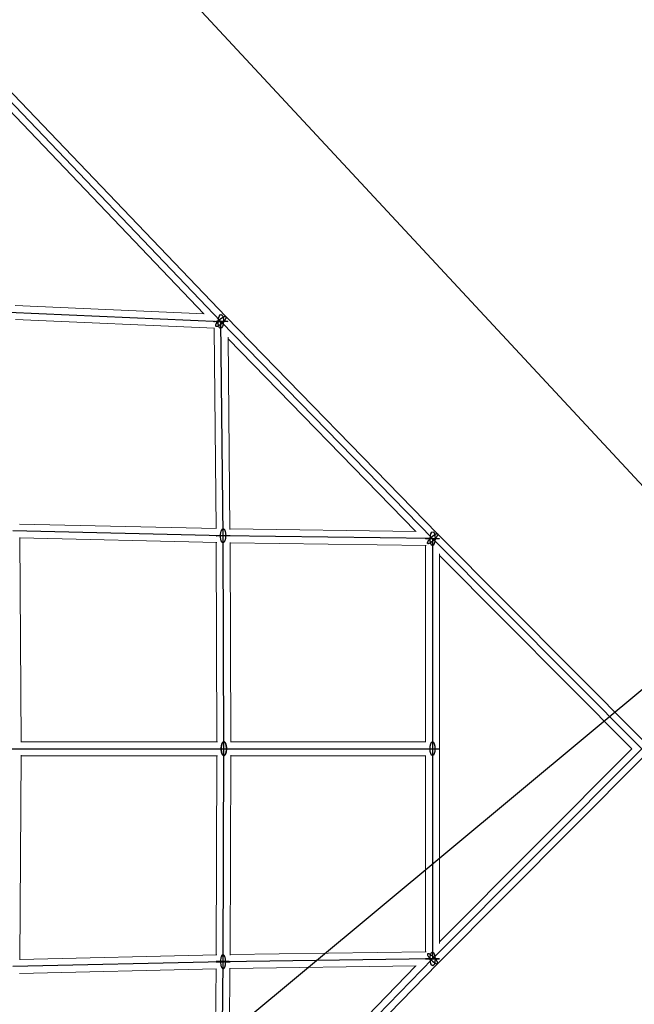
# Model space of a CAD drawing. Units: millimetres. Extents: x -4689 to 11075, y -3427 to 11323.
# Drawn here: x 3628 to 4423, y 7169 to 8443 of the extents above; entities that cross this region are included whole.
import ezdxf

# ---------------------------------------------------------------- set-up
doc = ezdxf.new("R2010")
doc.units = ezdxf.units.MM
doc.layers.add('TERRANOVA-4', color=7, linetype='Continuous', true_color=0xe7f0ff)

msp = doc.modelspace()

# ---------------------------------------------------------------- linework, layer by layer
at = {"layer": 'TERRANOVA-4'}
for p, q in [((6143.3566211, 6000), (3000, 9383.7363523)), ((3000, 6383.7363523), (6143.3640698, 9000)), ((3604.6115444, 8350.1246633), (3888.6455854, 8052.7702085)), ((3613.8567208, 8064.8365731), (3888.6455854, 8052.7702085)), ((3888.6455854, 8052.7702085), (4162.4738389, 7771.779906)), ((3891.4866498, 7775.5563728), (3888.6455854, 8052.7702085)), ((3891.4866498, 7775.5563728), (3619.4097102, 7781.8444783)), ((3892.4341732, 7500), (3891.4866498, 7775.5563728)), ((4162.4738389, 7771.779906), (3891.4866498, 7775.5563728)), ((4162.4738389, 7771.779906), (4162.3230965, 7500)), ((4162.4738389, 7771.779906), (4432.9179607, 7500)), ((3612.2614934, 7500), (3629.7219111, 7500)), ((3612.2614934, 7500), (3629.7219111, 7500)), ((3612.8014643, 7500), (3630.261882, 7500)), ((3612.8014643, 7500), (3630.261882, 7500)), ((3621.2616877, 7500), (3892.4341732, 7500)), ((3883.4341199, 7500), (3901.2639384, 7500)), ((3883.4341199, 7500), (3901.2639384, 7500)), ((3883.6044079, 7500), (3901.4342264, 7500)), ((3883.6044079, 7500), (3901.4342264, 7500)), ((3891.4866498, 7224.4436272), (3892.4341732, 7500)), ((3892.4341732, 7500), (4162.3230965, 7500)), ((4153.3230952, 7500), (4171.317905, 7500)), ((4153.3230952, 7500), (4171.317905, 7500)), ((4153.3282881, 7500), (4171.3230979, 7500)), ((4153.3282881, 7500), (4171.3230979, 7500)), ((4162.3230965, 7500), (4162.4738389, 7228.220094)), ((4162.4738389, 7228.220094), (4432.9179607, 7500)), ((3891.4866498, 7224.4436272), (3619.4097102, 7218.1555217)), ((3888.6455854, 6947.2297915), (4162.4738389, 7228.220094)), ((3888.6455854, 6947.2297915), (3891.4866498, 7224.4436272)), ((4162.4738389, 7228.220094), (3891.4866498, 7224.4436272))]:
    msp.add_line(p, q, dxfattribs=at)
at = {"layer": 'TERRANOVA-4', "linetype": 'Continuous', "lineweight": 0}
for p, q in [((3895.1254543, 8059.0162445), (3611.1475781, 8356.3119005)), ((3866.6727273, 8062.7437403), (3614.3695715, 8326.8792189)), ((3866.870393, 8062.7350605), (3622.5819223, 8073.46211)), ((3880.5080422, 8044.1188667), (3623.0431407, 8055.4245117)), ((4168.8889928, 7778.0924094), (3895.1225651, 8059.0192692)), ((3882.3917605, 7784.7689726), (3879.7334287, 8044.152881)), ((3900.4035792, 7783.7080183), (3897.8526761, 8032.6096734)), ((4140.8418454, 7781.0822425), (3897.8752848, 8030.4036566)), ((3882.9590316, 7784.7558622), (3628.2387978, 7790.6428282)), ((4141.0622405, 7781.0791711), (3900.3961482, 7784.4330843)), ((3630.2076025, 7508.2605658), (3628.4660342, 7773.3023494)), ((3883.2252668, 7766.7449024), (3628.4704346, 7772.6326681)), ((4433.6124993, 7512.0614247), (4168.8866111, 7778.0948534)), ((3883.4031727, 7509), (3882.5168392, 7766.7612753)), ((3901.4054965, 7508.3551439), (3900.5161521, 7766.9920633)), ((4154.097488, 7762.8957646), (3900.518086, 7766.4296372)), ((4153.328087, 7509), (4153.4689148, 7762.9045243)), ((4171.3230979, 7500), (4171.4628397, 7751.9465068)), ((4420.2212786, 7500), (4171.4617535, 7749.9882042)), ((3630.2027437, 7509), (3884.042775, 7509)), ((3884.042775, 7509), (3630.2027437, 7509)), ((3901.4032791, 7509), (4153.8750674, 7509)), ((4153.8750674, 7509), (3901.4032791, 7509)), ((3628.4660342, 7226.6976506), (3630.2076025, 7491.7394342)), ((3630.2027437, 7491), (3884.042775, 7491)), ((3884.042775, 7491), (3630.2027437, 7491)), ((3882.5168392, 7233.2387248), (3883.4031727, 7491)), ((3895.7795733, 7500), (3895.7664123, 7500)), ((3895.7795733, 7500), (3895.7664123, 7500)), ((3900.5161521, 7233.0079368), (3901.4054965, 7491.6448561)), ((3901.4032791, 7491), (4153.8750674, 7491)), ((4153.8750674, 7491), (3901.4032791, 7491)), ((4153.4689148, 7237.0954757), (4153.328087, 7491)), ((4171.3230979, 7500), (4165.4128312, 7500)), ((4171.3230979, 7500), (4165.4128312, 7500)), ((4171.4628397, 7248.0534932), (4171.3230979, 7500)), ((4171.4617535, 7250.0117958), (4420.2212786, 7500)), ((4168.8866111, 7221.9051466), (4433.6124993, 7487.9385753)), ((3900.518086, 7233.5703628), (4154.097488, 7237.1042354)), ((3628.4704346, 7227.3673319), (3883.2252668, 7233.2550976)), ((3628.2387978, 7209.3571718), (3882.9590316, 7215.2441378)), ((3879.7334287, 6955.847119), (3882.3917605, 7215.2310274)), ((3895.1225651, 6940.9807308), (4168.8889928, 7221.9075906)), ((3897.8526761, 6967.3903266), (3900.4035792, 7216.2919817)), ((3897.8752848, 6969.5963434), (4140.8418454, 7218.9177575)), ((3900.3961482, 7215.5669157), (4141.0622405, 7218.9208289))]:
    msp.add_line(p, q, dxfattribs=at)
at = {"layer": 'TERRANOVA-4'}
for points in [[(3882.9110882, 8046.2208496, -0.0546248177), (3882.5907855, 8046.2752293, -0.1075056982), (3882.2194705, 8046.4726847, -0.1188101612), (3881.9859916, 8046.8052179, -0.062731696), (3881.909513, 8047.0985427, -0.0477072775), (3881.8973136, 8047.4459896, -0.0357403814), (3881.9495099, 8047.844243, -0.0272266122), (3882.0656037, 8048.2895027, -0.0311445342), (3882.3569648, 8049.0361216, -0.0287227123), (3882.9537699, 8050.1531813, -0.035125829), (3884.5013504, 8052.3200505, -0.0642892548), (3889.7861473, 8057.2942627, -0.031646167), (3891.6605377, 8058.4715291, -0.0304278882), (3892.7763033, 8058.9906402, -0.0317069257), (3893.5120157, 8059.2252756, -0.0296930945), (3893.9453861, 8059.3049679, -0.0445984523), (3894.3800827, 8059.3195674)], [(3882.9110882, 8046.2208496, -0.0546248177), (3882.5907855, 8046.2752293, -0.1075056982), (3882.2194705, 8046.4726847, -0.1188101612), (3881.9859916, 8046.8052179, -0.062731696), (3881.909513, 8047.0985427, -0.0477072775), (3881.8973136, 8047.4459896, -0.0357403814), (3881.9495099, 8047.844243, -0.0272266122), (3882.0656037, 8048.2895027, -0.0311445342), (3882.3569648, 8049.0361216, -0.0287227123), (3882.9537699, 8050.1531813, -0.035125829), (3884.5013504, 8052.3200505, -0.0642892548), (3889.7861473, 8057.2942627, -0.031646167), (3891.6605377, 8058.4715291, -0.0304278882), (3892.7763033, 8058.9906402, -0.0317069257), (3893.5120157, 8059.2252756, -0.0296930945), (3893.9453861, 8059.3049679, -0.0445984523), (3894.3800827, 8059.3195674)], [(3894.3800827, 8059.3195674, -0.0546248177), (3894.7003854, 8059.2651877, -0.1075056982), (3895.0717004, 8059.0677323, -0.1188101612), (3895.3051793, 8058.7351991, -0.062731696), (3895.3816579, 8058.4418743, -0.0477072775), (3895.3938573, 8058.0944274, -0.0357403814), (3895.341661, 8057.696174, -0.0272266122), (3895.2255672, 8057.2509143, -0.0311445342), (3894.9342061, 8056.5042954, -0.0287227123), (3894.337401, 8055.3872357, -0.035125829), (3892.7898205, 8053.2203665, -0.0642892548), (3887.5050236, 8048.2461543, -0.031646167), (3885.6306332, 8047.0688879, -0.0304278882), (3884.5148676, 8046.5497768, -0.0317069257), (3883.7791552, 8046.3151414, -0.0296930945), (3883.3457848, 8046.2354491, -0.0445984523), (3882.9110882, 8046.2208496)], [(3894.3800827, 8059.3195674, -0.0546248177), (3894.7003854, 8059.2651877, -0.1075056982), (3895.0717004, 8059.0677323, -0.1188101612), (3895.3051793, 8058.7351991, -0.062731696), (3895.3816579, 8058.4418743, -0.0477072775), (3895.3938573, 8058.0944274, -0.0357403814), (3895.341661, 8057.696174, -0.0272266122), (3895.2255672, 8057.2509143, -0.0311445342), (3894.9342061, 8056.5042954, -0.0287227123), (3894.337401, 8055.3872357, -0.035125829), (3892.7898205, 8053.2203665, -0.0642892548), (3887.5050236, 8048.2461543, -0.031646167), (3885.6306332, 8047.0688879, -0.0304278882), (3884.5148676, 8046.5497768, -0.0317069257), (3883.7791552, 8046.3151414, -0.0296930945), (3883.3457848, 8046.2354491, -0.0445984523), (3882.9110882, 8046.2208496)], [(3892.294436, 7766.9264936, -0.0481035885), (3891.9745683, 7766.7189743, -0.088742174), (3891.4870141, 7766.5660045, -0.1299938242), (3890.838739, 7766.661587, -0.078328063), (3890.3673804, 7766.9559402, -0.0387696962), (3890.0658567, 7767.2550783, -0.0452100949), (3889.6398219, 7767.8510184, -0.0331718069), (3889.2533476, 7768.6120132, -0.0255266393), (3888.9147123, 7769.5217617, -0.0324571955), (3888.475801, 7771.3143762, -0.0440387786), (3888.1465489, 7775.0939717, -0.0468821101), (3888.5238101, 7779.3639582, -0.0293716097), (3888.9844945, 7781.221992, -0.0312550141), (3889.4615211, 7782.4711334, -0.0305394902), (3889.8709399, 7783.2376602, -0.0410766598), (3890.3149684, 7783.8396479, -0.0429701166), (3890.6788636, 7784.186252)], [(3892.294436, 7766.9264936, -0.0481035885), (3891.9745683, 7766.7189743, -0.088742174), (3891.4870141, 7766.5660045, -0.1299938242), (3890.838739, 7766.661587, -0.078328063), (3890.3673804, 7766.9559402, -0.0387696962), (3890.0658567, 7767.2550783, -0.0452100949), (3889.6398219, 7767.8510184, -0.0331718069), (3889.2533476, 7768.6120132, -0.0255266393), (3888.9147123, 7769.5217617, -0.0324571955), (3888.475801, 7771.3143762, -0.0440387786), (3888.1465489, 7775.0939717, -0.0468821101), (3888.5238101, 7779.3639582, -0.0293716097), (3888.9844945, 7781.221992, -0.0312550141), (3889.4615211, 7782.4711334, -0.0305394902), (3889.8709399, 7783.2376602, -0.0410766598), (3890.3149684, 7783.8396479, -0.0429701166), (3890.6788636, 7784.186252)], [(3890.6788636, 7784.186252, -0.0481035885), (3890.9987312, 7784.3937713, -0.088742174), (3891.4862855, 7784.5467412, -0.1299938242), (3892.1345606, 7784.4511586, -0.078328063), (3892.6059191, 7784.1568054, -0.0387696962), (3892.9074428, 7783.8576673, -0.0452100949), (3893.3334777, 7783.2617272, -0.0331718069), (3893.719952, 7782.5007324, -0.0255266393), (3894.0585873, 7781.5909839, -0.0324571955), (3894.4974986, 7779.7983694, -0.0440387786), (3894.8267507, 7776.0187739, -0.0468821101), (3894.4494895, 7771.7487874, -0.0293716097), (3893.9888051, 7769.8907536, -0.0312550141), (3893.5117785, 7768.6416122, -0.0305394902), (3893.1023597, 7767.8750854, -0.0410766598), (3892.6583312, 7767.2730978, -0.0429701166), (3892.294436, 7766.9264936)], [(3890.6788636, 7784.186252, -0.0481035885), (3890.9987312, 7784.3937713, -0.088742174), (3891.4862855, 7784.5467412, -0.1299938242), (3892.1345606, 7784.4511586, -0.078328063), (3892.6059191, 7784.1568054, -0.0387696962), (3892.9074428, 7783.8576673, -0.0452100949), (3893.3334777, 7783.2617272, -0.0331718069), (3893.719952, 7782.5007324, -0.0255266393), (3894.0585873, 7781.5909839, -0.0324571955), (3894.4974986, 7779.7983694, -0.0440387786), (3894.8267507, 7776.0187739, -0.0468821101), (3894.4494895, 7771.7487874, -0.0293716097), (3893.9888051, 7769.8907536, -0.0312550141), (3893.5117785, 7768.6416122, -0.0305394902), (3893.1023597, 7767.8750854, -0.0410766598), (3892.6583312, 7767.2730978, -0.0429701166), (3892.294436, 7766.9264936)], [(3900.316415, 7775.5563728, -0.0197676981), (3899.9704119, 7775.510253, -0.0131856579), (3898.4848562, 7775.4080793, -0.0161833399), (3884.6892753, 7775.3054736, -0.0139984852), (3882.9623171, 7775.3980574, -0.0183358198), (3882.6337361, 7775.4397273, -0.0466955001), (3882.5184602, 7775.4689349, -0.3874060392), (3882.4875872, 7775.4989654, -0.1831127401), (3882.5414075, 7775.5295362, -0.0294742721), (3882.6568846, 7775.5563728)], [(3900.316415, 7775.5563728, -0.0197676981), (3899.9704119, 7775.510253, -0.0131856579), (3898.4848562, 7775.4080793, -0.0161833399), (3884.6892753, 7775.3054736, -0.0139984852), (3882.9623171, 7775.3980574, -0.0183358198), (3882.6337361, 7775.4397273, -0.0466955001), (3882.5184602, 7775.4689349, -0.3874060392), (3882.4875872, 7775.4989654, -0.1831127401), (3882.5414075, 7775.5295362, -0.0294742721), (3882.6568846, 7775.5563728)], [(3882.6568846, 7775.5563728, -0.0197676981), (3883.0028876, 7775.6024927, -0.0131856579), (3884.4884434, 7775.7046663, -0.0161833399), (3898.2840243, 7775.807272, -0.0139984852), (3900.0109824, 7775.7146883, -0.0183358198), (3900.3395635, 7775.6730184, -0.0466955001), (3900.4548394, 7775.6438108, -0.3874060392), (3900.4857124, 7775.6137803, -0.1831127401), (3900.4318921, 7775.5832095, -0.0294742721), (3900.316415, 7775.5563728)], [(3882.6568846, 7775.5563728, -0.0197676981), (3883.0028876, 7775.6024927, -0.0131856579), (3884.4884434, 7775.7046663, -0.0161833399), (3898.2840243, 7775.807272, -0.0139984852), (3900.0109824, 7775.7146883, -0.0183358198), (3900.3395635, 7775.6730184, -0.0466955001), (3900.4548394, 7775.6438108, -0.3874060392), (3900.4857124, 7775.6137803, -0.1831127401), (3900.4318921, 7775.5832095, -0.0294742721), (3900.316415, 7775.5563728)], [(4156.6778013, 7765.2339106, -0.0602723841), (4156.3908441, 7765.2766534, -0.1232298692), (4156.0696003, 7765.4564635, -0.0883910946), (4155.931203, 7765.6518049, -0.0723095023), (4155.8550386, 7765.905436, -0.0528687694), (4155.8418315, 7766.2149445, -0.0379026478), (4155.8917073, 7766.5773862, -0.027815129), (4156.0041916, 7766.9893137, -0.0308026853), (4156.287808, 7767.6913001, -0.0273484911), (4156.8702432, 7768.7603933, -0.0323477342), (4158.3834221, 7770.8801791, -0.0601890852), (4163.8815011, 7776.195722, -0.0288008175), (4165.692423, 7777.4026328, -0.0284039111), (4166.7562828, 7777.9462563, -0.0304140355), (4167.4494944, 7778.2011741, -0.0295022115), (4167.8533587, 7778.2950635, -0.0477502985), (4168.2698765, 7778.3259014)], [(4156.6778013, 7765.2339106, -0.0602723841), (4156.3908441, 7765.2766534, -0.1232298692), (4156.0696003, 7765.4564635, -0.0883910946), (4155.931203, 7765.6518049, -0.0723095023), (4155.8550386, 7765.905436, -0.0528687694), (4155.8418315, 7766.2149445, -0.0379026478), (4155.8917073, 7766.5773862, -0.027815129), (4156.0041916, 7766.9893137, -0.0308026853), (4156.287808, 7767.6913001, -0.0273484911), (4156.8702432, 7768.7603933, -0.0323477342), (4158.3834221, 7770.8801791, -0.0601890852), (4163.8815011, 7776.195722, -0.0288008175), (4165.692423, 7777.4026328, -0.0284039111), (4166.7562828, 7777.9462563, -0.0304140355), (4167.4494944, 7778.2011741, -0.0295022115), (4167.8533587, 7778.2950635, -0.0477502985), (4168.2698765, 7778.3259014)], [(4168.2698765, 7778.3259014, -0.0602723841), (4168.5568337, 7778.2831586, -0.1232298692), (4168.8780775, 7778.1033484, -0.0883910946), (4169.0164748, 7777.9080071, -0.0723095023), (4169.0926392, 7777.6543759, -0.0528687694), (4169.1058463, 7777.3448675, -0.0379026478), (4169.0559705, 7776.9824258, -0.027815129), (4168.9434862, 7776.5704982, -0.0308026853), (4168.6598698, 7775.8685118, -0.0273484911), (4168.0774346, 7774.7994187, -0.0323477342), (4166.5642557, 7772.6796329, -0.0601890852), (4161.0661767, 7767.3640899, -0.0288008175), (4159.2552548, 7766.1571792, -0.0284039111), (4158.191395, 7765.6135557, -0.0304140355), (4157.4981834, 7765.3586379, -0.0295022115), (4157.0943191, 7765.2647485, -0.0477502985), (4156.6778013, 7765.2339106)], [(4168.2698765, 7778.3259014, -0.0602723841), (4168.5568337, 7778.2831586, -0.1232298692), (4168.8780775, 7778.1033484, -0.0883910946), (4169.0164748, 7777.9080071, -0.0723095023), (4169.0926392, 7777.6543759, -0.0528687694), (4169.1058463, 7777.3448675, -0.0379026478), (4169.0559705, 7776.9824258, -0.027815129), (4168.9434862, 7776.5704982, -0.0308026853), (4168.6598698, 7775.8685118, -0.0273484911), (4168.0774346, 7774.7994187, -0.0323477342), (4166.5642557, 7772.6796329, -0.0601890852), (4161.0661767, 7767.3640899, -0.0288008175), (4159.2552548, 7766.1571792, -0.0284039111), (4158.191395, 7765.6135557, -0.0304140355), (4157.4981834, 7765.3586379, -0.0295022115), (4157.0943191, 7765.2647485, -0.0477502985), (4156.6778013, 7765.2339106)], [(3892.4341732, 7491, -0.0944173116), (3891.957872, 7491.092047, -0.0770419773), (3891.4913134, 7491.3663052, -0.0561906971), (3891.044041, 7491.8171647, -0.0405580655), (3890.6252036, 7492.4354031, -0.0303040772), (3890.2433684, 7493.2083746, -0.0300099924), (3889.8051842, 7494.4519549, -0.0292098851), (3889.3932563, 7496.2837498, -0.0763483266), (3889.3403483, 7503.3841036, -0.0341116264), (3889.8207949, 7505.6013774, -0.0303447473), (3890.262449, 7506.8360068, -0.0293997331), (3890.6464377, 7507.6011873, -0.039148788), (3891.0669945, 7508.2108863, -0.0541006105), (3891.5155167, 7508.6526326, -0.0745622975), (3891.9828299, 7508.9173902, -0.0866985217), (3892.4341732, 7509)], [(3892.4341732, 7491, -0.0944173116), (3891.957872, 7491.092047, -0.0770419773), (3891.4913134, 7491.3663052, -0.0561906971), (3891.044041, 7491.8171647, -0.0405580655), (3890.6252036, 7492.4354031, -0.0303040772), (3890.2433684, 7493.2083746, -0.0300099924), (3889.8051842, 7494.4519549, -0.0292098851), (3889.3932563, 7496.2837498, -0.0763483266), (3889.3403483, 7503.3841036, -0.0341116264), (3889.8207949, 7505.6013774, -0.0303447473), (3890.262449, 7506.8360068, -0.0293997331), (3890.6464377, 7507.6011873, -0.039148788), (3891.0669945, 7508.2108863, -0.0541006105), (3891.5155167, 7508.6526326, -0.0745622975), (3891.9828299, 7508.9173902, -0.0866985217), (3892.4341732, 7509)], [(3892.4341732, 7509, 0.0944173116), (3891.957872, 7508.907953, 0.0770419773), (3891.4913134, 7508.6336948, 0.0561906971), (3891.044041, 7508.1828353, 0.0405580655), (3890.6252036, 7507.5645969, 0.0303040772), (3890.2433684, 7506.7916254, 0.0300099924), (3889.8051842, 7505.5480451, 0.0292098851), (3889.3932563, 7503.7162502, 0.0763483266), (3889.3403483, 7496.6158964, 0.0341116264), (3889.8207949, 7494.3986226, 0.0303447473), (3890.262449, 7493.1639932, 0.0293997332), (3890.6464377, 7492.3988127, 0.039148788), (3891.0669945, 7491.7891137, 0.0541006105), (3891.5155167, 7491.3473674, 0.0745622975), (3891.9828299, 7491.0826098, 0.0866985217), (3892.4341732, 7491)], [(3892.4341732, 7509, 0.0944173116), (3891.957872, 7508.907953, 0.0770419773), (3891.4913134, 7508.6336948, 0.0561906971), (3891.044041, 7508.1828353, 0.0405580655), (3890.6252036, 7507.5645969, 0.0303040772), (3890.2433684, 7506.7916254, 0.0300099924), (3889.8051842, 7505.5480451, 0.0292098851), (3889.3932563, 7503.7162502, 0.0763483266), (3889.3403483, 7496.6158964, 0.0341116264), (3889.8207949, 7494.3986226, 0.0303447473), (3890.262449, 7493.1639932, 0.0293997332), (3890.6464377, 7492.3988127, 0.039148788), (3891.0669945, 7491.7891137, 0.0541006105), (3891.5155167, 7491.3473674, 0.0745622975), (3891.9828299, 7491.0826098, 0.0866985217), (3892.4341732, 7491)], [(3892.4341732, 7509, -0.0944173116), (3892.9104744, 7508.907953, -0.0770419773), (3893.3770329, 7508.6336948, -0.0561906971), (3893.8243053, 7508.1828353, -0.0405580655), (3894.2431428, 7507.5645969, -0.0303040772), (3894.6249779, 7506.7916254, -0.0300099924), (3895.0631621, 7505.5480451, -0.0292098851), (3895.47509, 7503.7162502, -0.0763483266), (3895.527998, 7496.6158964, -0.0341116264), (3895.0475514, 7494.3986226, -0.0303447473), (3894.6058974, 7493.1639932, -0.0293997331), (3894.2219086, 7492.3988127, -0.039148788), (3893.8013519, 7491.7891137, -0.0541006105), (3893.3528297, 7491.3473674, -0.0745622975), (3892.8855165, 7491.0826098, -0.0866985218), (3892.4341732, 7491)], [(3892.4341732, 7509, -0.0944173116), (3892.9104744, 7508.907953, -0.0770419773), (3893.3770329, 7508.6336948, -0.0561906971), (3893.8243053, 7508.1828353, -0.0405580655), (3894.2431428, 7507.5645969, -0.0303040772), (3894.6249779, 7506.7916254, -0.0300099924), (3895.0631621, 7505.5480451, -0.0292098851), (3895.47509, 7503.7162502, -0.0763483266), (3895.527998, 7496.6158964, -0.0341116264), (3895.0475514, 7494.3986226, -0.0303447473), (3894.6058974, 7493.1639932, -0.0293997331), (3894.2219086, 7492.3988127, -0.039148788), (3893.8013519, 7491.7891137, -0.0541006105), (3893.3528297, 7491.3473674, -0.0745622975), (3892.8855165, 7491.0826098, -0.0866985218), (3892.4341732, 7491)], [(3892.4341732, 7491, 0.0944173116), (3892.9104744, 7491.092047, 0.0770419773), (3893.3770329, 7491.3663052, 0.0561906971), (3893.8243053, 7491.8171647, 0.0405580655), (3894.2431428, 7492.4354031, 0.0303040772), (3894.6249779, 7493.2083746, 0.0300099924), (3895.0631621, 7494.4519549, 0.0292098851), (3895.47509, 7496.2837498, 0.0763483266), (3895.527998, 7503.3841036, 0.0341116264), (3895.0475514, 7505.6013774, 0.0303447473), (3894.6058974, 7506.8360068, 0.0293997331), (3894.2219086, 7507.6011873, 0.039148788), (3893.8013519, 7508.2108863, 0.0541006105), (3893.3528297, 7508.6526326, 0.0745622975), (3892.8855165, 7508.9173902, 0.0866985218), (3892.4341732, 7509)], [(3892.4341732, 7491, 0.0944173116), (3892.9104744, 7491.092047, 0.0770419773), (3893.3770329, 7491.3663052, 0.0561906971), (3893.8243053, 7491.8171647, 0.0405580655), (3894.2431428, 7492.4354031, 0.0303040772), (3894.6249779, 7493.2083746, 0.0300099924), (3895.0631621, 7494.4519549, 0.0292098851), (3895.47509, 7496.2837498, 0.0763483266), (3895.527998, 7503.3841036, 0.0341116264), (3895.0475514, 7505.6013774, 0.0303447473), (3894.6058974, 7506.8360068, 0.0293997331), (3894.2219086, 7507.6011873, 0.039148788), (3893.8013519, 7508.2108863, 0.0541006105), (3893.3528297, 7508.6526326, 0.0745622975), (3892.8855165, 7508.9173902, 0.0866985218), (3892.4341732, 7509)], [(3900.316415, 7224.4436272, 0.0197676981), (3899.9704119, 7224.489747, 0.0131856579), (3898.4848562, 7224.5919207, 0.0161833399), (3884.6892753, 7224.6945264, 0.0139984852), (3882.9623171, 7224.6019426, 0.0183358198), (3882.6337361, 7224.5602727, 0.0466955001), (3882.5184602, 7224.5310651, 0.3874060392), (3882.4875872, 7224.5010346, 0.1831127401), (3882.5414075, 7224.4704638, 0.0294742721), (3882.6568846, 7224.4436272)], [(3900.316415, 7224.4436272, 0.0197676981), (3899.9704119, 7224.489747, 0.0131856579), (3898.4848562, 7224.5919207, 0.0161833399), (3884.6892753, 7224.6945264, 0.0139984852), (3882.9623171, 7224.6019426, 0.0183358198), (3882.6337361, 7224.5602727, 0.0466955001), (3882.5184602, 7224.5310651, 0.3874060392), (3882.4875872, 7224.5010346, 0.1831127401), (3882.5414075, 7224.4704638, 0.0294742721), (3882.6568846, 7224.4436272)], [(3882.6568846, 7224.4436272, 0.0197676981), (3883.0028876, 7224.3975073, 0.0131856579), (3884.4884434, 7224.2953337, 0.0161833399), (3898.2840243, 7224.192728, 0.0139984852), (3900.0109824, 7224.2853117, 0.0183358198), (3900.3395635, 7224.3269816, 0.0466955001), (3900.4548394, 7224.3561892, 0.3874060392), (3900.4857124, 7224.3862197, 0.1831127401), (3900.4318921, 7224.4167905, 0.0294742722), (3900.316415, 7224.4436272)], [(3882.6568846, 7224.4436272, 0.0197676981), (3883.0028876, 7224.3975073, 0.0131856579), (3884.4884434, 7224.2953337, 0.0161833399), (3898.2840243, 7224.192728, 0.0139984852), (3900.0109824, 7224.2853117, 0.0183358198), (3900.3395635, 7224.3269816, 0.0466955001), (3900.4548394, 7224.3561892, 0.3874060392), (3900.4857124, 7224.3862197, 0.1831127401), (3900.4318921, 7224.4167905, 0.0294742722), (3900.316415, 7224.4436272)], [(3892.294436, 7233.0735064, 0.0481035885), (3891.9745683, 7233.2810257, 0.088742174), (3891.4870141, 7233.4339955, 0.1299938242), (3890.838739, 7233.338413, 0.078328063), (3890.3673804, 7233.0440598, 0.0387696962), (3890.0658567, 7232.7449217, 0.0452100949), (3889.6398219, 7232.1489816, 0.0331718069), (3889.2533476, 7231.3879868, 0.0255266393), (3888.9147123, 7230.4782383, 0.0324571955), (3888.475801, 7228.6856238, 0.0440387786), (3888.1465489, 7224.9060283, 0.0468821101), (3888.5238101, 7220.6360418, 0.0293716097), (3888.9844945, 7218.778008, 0.0312550141), (3889.4615211, 7217.5288666, 0.0305394902), (3889.8709399, 7216.7623398, 0.0410766598), (3890.3149684, 7216.1603521, 0.0429701166), (3890.6788636, 7215.813748)], [(3892.294436, 7233.0735064, 0.0481035885), (3891.9745683, 7233.2810257, 0.088742174), (3891.4870141, 7233.4339955, 0.1299938242), (3890.838739, 7233.338413, 0.078328063), (3890.3673804, 7233.0440598, 0.0387696962), (3890.0658567, 7232.7449217, 0.0452100949), (3889.6398219, 7232.1489816, 0.0331718069), (3889.2533476, 7231.3879868, 0.0255266393), (3888.9147123, 7230.4782383, 0.0324571955), (3888.475801, 7228.6856238, 0.0440387786), (3888.1465489, 7224.9060283, 0.0468821101), (3888.5238101, 7220.6360418, 0.0293716097), (3888.9844945, 7218.778008, 0.0312550141), (3889.4615211, 7217.5288666, 0.0305394902), (3889.8709399, 7216.7623398, 0.0410766598), (3890.3149684, 7216.1603521, 0.0429701166), (3890.6788636, 7215.813748)], [(3890.6788636, 7215.813748, 0.0481035885), (3890.9987312, 7215.6062287, 0.088742174), (3891.4862855, 7215.4532588, 0.1299938242), (3892.1345606, 7215.5488414, 0.078328063), (3892.6059191, 7215.8431946, 0.0387696962), (3892.9074428, 7216.1423327, 0.0452100949), (3893.3334777, 7216.7382728, 0.0331718069), (3893.719952, 7217.4992676, 0.0255266393), (3894.0585873, 7218.4090161, 0.0324571955), (3894.4974986, 7220.2016306, 0.0440387786), (3894.8267507, 7223.9812261, 0.0468821101), (3894.4494895, 7228.2512126, 0.0293716097), (3893.9888051, 7230.1092464, 0.0312550141), (3893.5117785, 7231.3583878, 0.0305394902), (3893.1023597, 7232.1249146, 0.0410766598), (3892.6583312, 7232.7269022, 0.0429701166), (3892.294436, 7233.0735064)], [(3890.6788636, 7215.813748, 0.0481035885), (3890.9987312, 7215.6062287, 0.088742174), (3891.4862855, 7215.4532588, 0.1299938242), (3892.1345606, 7215.5488414, 0.078328063), (3892.6059191, 7215.8431946, 0.0387696962), (3892.9074428, 7216.1423327, 0.0452100949), (3893.3334777, 7216.7382728, 0.0331718069), (3893.719952, 7217.4992676, 0.0255266393), (3894.0585873, 7218.4090161, 0.0324571955), (3894.4974986, 7220.2016306, 0.0440387786), (3894.8267507, 7223.9812261, 0.0468821101), (3894.4494895, 7228.2512126, 0.0293716097), (3893.9888051, 7230.1092464, 0.0312550141), (3893.5117785, 7231.3583878, 0.0305394902), (3893.1023597, 7232.1249146, 0.0410766598), (3892.6583312, 7232.7269022, 0.0429701166), (3892.294436, 7233.0735064)], [(4156.6778013, 7234.7660894, 0.0602723841), (4156.3908441, 7234.7233467, 0.1232298692), (4156.0696003, 7234.5435365, 0.0883910946), (4155.931203, 7234.3481951, 0.0723095023), (4155.8550386, 7234.094564, 0.0528687694), (4155.8418315, 7233.7850555, 0.0379026478), (4155.8917073, 7233.4226138, 0.027815129), (4156.0041916, 7233.0106863, 0.0308026853), (4156.287808, 7232.3086999, 0.0273484911), (4156.8702432, 7231.2396067, 0.0323477342), (4158.3834221, 7229.1198209, 0.0601890852), (4163.8815011, 7223.804278, 0.0288008175), (4165.692423, 7222.5973672, 0.0284039111), (4166.7562828, 7222.0537437, 0.0304140355), (4167.4494944, 7221.7988259, 0.0295022115), (4167.8533587, 7221.7049365, 0.0477502985), (4168.2698765, 7221.6740986)], [(4156.6778013, 7234.7660894, 0.0602723841), (4156.3908441, 7234.7233467, 0.1232298692), (4156.0696003, 7234.5435365, 0.0883910946), (4155.931203, 7234.3481951, 0.0723095023), (4155.8550386, 7234.094564, 0.0528687694), (4155.8418315, 7233.7850555, 0.0379026478), (4155.8917073, 7233.4226138, 0.027815129), (4156.0041916, 7233.0106863, 0.0308026853), (4156.287808, 7232.3086999, 0.0273484911), (4156.8702432, 7231.2396067, 0.0323477342), (4158.3834221, 7229.1198209, 0.0601890852), (4163.8815011, 7223.804278, 0.0288008175), (4165.692423, 7222.5973672, 0.0284039111), (4166.7562828, 7222.0537437, 0.0304140355), (4167.4494944, 7221.7988259, 0.0295022115), (4167.8533587, 7221.7049365, 0.0477502985), (4168.2698765, 7221.6740986)], [(4168.2698765, 7221.6740986, 0.0602723841), (4168.5568337, 7221.7168414, 0.1232298692), (4168.8780775, 7221.8966516, 0.0883910946), (4169.0164748, 7222.0919929, 0.0723095023), (4169.0926392, 7222.3456241, 0.0528687694), (4169.1058463, 7222.6551325, 0.0379026478), (4169.0559705, 7223.0175742, 0.027815129), (4168.9434862, 7223.4295018, 0.0308026853), (4168.6598698, 7224.1314882, 0.0273484911), (4168.0774346, 7225.2005813, 0.0323477342), (4166.5642557, 7227.3203671, 0.0601890852), (4161.0661767, 7232.6359101, 0.0288008175), (4159.2552548, 7233.8428208, 0.0284039111), (4158.191395, 7234.3864443, 0.0304140355), (4157.4981834, 7234.6413621, 0.0295022115), (4157.0943191, 7234.7352515, 0.0477502985), (4156.6778013, 7234.7660894)], [(4168.2698765, 7221.6740986, 0.0602723841), (4168.5568337, 7221.7168414, 0.1232298692), (4168.8780775, 7221.8966516, 0.0883910946), (4169.0164748, 7222.0919929, 0.0723095023), (4169.0926392, 7222.3456241, 0.0528687694), (4169.1058463, 7222.6551325, 0.0379026478), (4169.0559705, 7223.0175742, 0.027815129), (4168.9434862, 7223.4295018, 0.0308026853), (4168.6598698, 7224.1314882, 0.0273484911), (4168.0774346, 7225.2005813, 0.0323477342), (4166.5642557, 7227.3203671, 0.0601890852), (4161.0661767, 7232.6359101, 0.0288008175), (4159.2552548, 7233.8428208, 0.0284039111), (4158.191395, 7234.3864443, 0.0304140355), (4157.4981834, 7234.6413621, 0.0295022115), (4157.0943191, 7234.7352515, 0.0477502985), (4156.6778013, 7234.7660894)]]:
    msp.add_lwpolyline(points, format="xyb", dxfattribs=at)
for centre, major_axis, ratio in [((3888.6455854, 8052.7702085), (8.9995274, 0.0922329), 0.0518693183), ((3888.6455854, 8052.7702085), (8.9995274, 0.0922329), 0.0518693183), ((3888.6455854, 8052.7702085), (0.3948222, 8.9913356), 0.3828498462), ((3888.6455854, 8052.7702085), (0.3948222, 8.9913356), 0.3828498462), ((4162.4738389, 7771.779906), (8.9999986, -0.0049918), 0.0163203408), ((4162.4738389, 7771.779906), (-8.9999986, 0.0049918), 0.0163203408), ((4162.4738389, 7771.779906), (0.1254115, 8.9991262), 0.3576025586), ((4162.4738389, 7771.779906), (0.1254115, 8.9991262), 0.3576025586), ((4162.3230965, 7500), (0, -9), 0.3577972975), ((4162.3230965, 7500), (0, -9), 0.3577972975), ((4162.3230965, 7500), (0, 9), 0.3577972975), ((4162.3230965, 7500), (0, 9), 0.3577972975), ((4162.4738389, 7228.220094), (-0.1254115, 8.9991262), 0.3576025586), ((4162.4738389, 7228.220094), (0.1254115, -8.9991262), 0.3576025586), ((4162.4738389, 7228.220094), (8.9999986, 0.0049918), 0.0163203408), ((4162.4738389, 7228.220094), (8.9999986, 0.0049918), 0.0163203408)]:
    msp.add_ellipse(centre, major_axis=major_axis, ratio=ratio, dxfattribs=at)
at = {"layer": 'TERRANOVA-4', "linetype": 'Continuous', "lineweight": 0}
for centre, major_axis, ratio, start_param, end_param in [((3888.6455854, 8052.7702085), (6.4769721, 6.2490534), 0.3048877949, 4.9326429154, 6.2816609668), ((3888.6455854, 8052.7702085), (6.4769721, 6.2490534), 0.3048877949, 4.9326429154, 6.2816609668), ((3891.4866498, 7775.5563728), (-8.9998414, -0.0615907), 0.0346572579, 1.9489434499, 1.9505323636), ((3891.4866498, 7775.5563728), (-8.9998414, -0.0615907), 0.0346572579, 1.9489434499, 1.9505323636), ((4162.4738389, 7771.779906), (6.4127659, 6.3149412), 0.269453268, 4.930034833, 6.2817781332), ((4162.4738389, 7771.779906), (6.4127659, 6.3149412), 0.269453268, 4.930034833, 6.2817781332), ((3891.4866498, 7224.4436272), (-8.9998414, 0.0615907), 0.0346572579, 4.3326529429, 4.3342418579), ((3891.4866498, 7224.4436272), (-8.9998414, 0.0615907), 0.0346572579, 4.3326529429, 4.3342418579), ((4162.4738389, 7228.220094), (6.4127659, -6.3149412), 0.269453268, 0.001407174, 1.3531504744), ((4162.4738389, 7228.220094), (6.4127659, -6.3149412), 0.269453268, 0.001407174, 1.3531504744)]:
    msp.add_ellipse(centre, major_axis=major_axis, ratio=ratio, start_param=start_param, end_param=end_param, dxfattribs=at)

doc.saveas('drawing.dxf')
